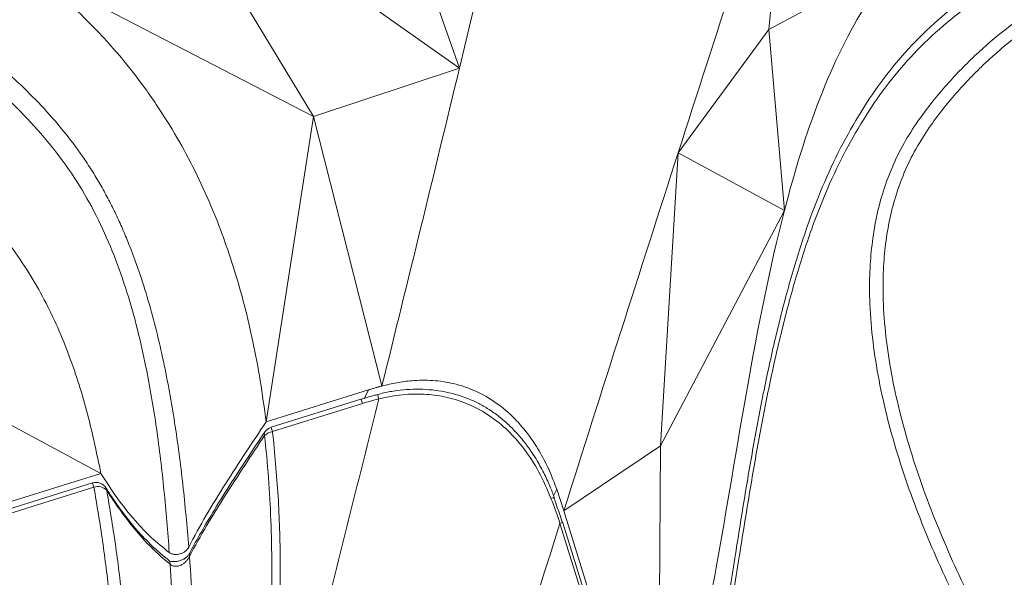
# Model space of a CAD drawing. Units: centimetres. Extents: x -2857 to 4582, y -1398 to 962.
# Drawn here: x 615 to 641, y 6 to 21 of the extents above; entities that cross this region are included whole.
import ezdxf

# ---------------------------------------------------------------- set-up
doc = ezdxf.new("R2010")
doc.units = ezdxf.units.CM
doc.header["$MEASUREMENT"] = 0
doc.header["$PDMODE"] = 34
doc.header["$PDSIZE"] = -1
doc.linetypes.add('SLD-Solid', pattern=[0])
doc.layers.get('0').update_dxf_attribs({"lineweight": 9})
doc.layers.add('SPRAY ZONE', color=7, linetype='Continuous', true_color=0x00a9c7, plot=False)
doc.styles.add('Vortex annotative', font='arial.ttf')
doc.dimstyles.new('Vortex PRODUCT', dxfattribs={"dimtxt": 0.125, "dimasz": 0.125, "dimexe": 0, "dimexo": 0, "dimgap": 0.125, "dimtad": 0, "dimtih": 1, "dimtoh": 1, "dimdec": 0, "dimzin": 12, "dimdsep": 46, "dimtxsty": 'Vortex annotative', "dimcen": 0, "dimadec": 0, "dimazin": 0, "dimtfac": 1, "dimtdec": 0, "dimtofl": 0, "dimtmove": 0, "dimatfit": 3, "dimfxl": 1, "dimfrac": 1, "dimtolj": 1, "dimtzin": 12, "dimlwd": 18, "dimarcsym": 0})

# ---------------------------------------------------------------- blocks, each defined once
blk = doc.blocks.new('*D53')
at = {"layer": 'Defpoints', "color": 0, "lineweight": 18, "transparency": 16777216}
for p in [(692.109, 114.006), (441.317, -152.234)]:
    blk.add_point(p, dxfattribs=at)
at = {"layer": 'SPRAY ZONE', "color": 0, "lineweight": 18, "transparency": 16777216}
for p, q in [((741.056, 165.968), (701.708, 124.197)), ((755.056, 165.968), (741.056, 165.968))]:
    blk.add_line(p, q, dxfattribs=at)
blk.add_solid([(700.01, 125.797), (703.407, 122.597), (692.109, 114.006)], dxfattribs=at)
at = {"layer": 'SPRAY ZONE', "color": 0, "transparency": 16777216, "insert": (792.737, 165.968), "char_height": 14, "attachment_point": 5, "style": 'Vortex annotative'}
blk.add_mtext('\\A1;∅366cm', dxfattribs=at)

msp = doc.modelspace()

# ---------------------------------------------------------------- linework, layer by layer
at = {"linetype": 'SLD-Solid', "lineweight": 18}
for p, q in [((626.5585, 19.8665), (630.6415, 36.9094)), ((635.4847, 27.0221), (634.8671, 20.9053)), ((626.5585, 19.8665), (624.4115, 25.9843)), ((618.3372, 25.6724), (626.5585, 19.8665)), ((618.3372, 25.6724), (622.6338, 18.5692)), ((638.3646, 22.7855), (634.8671, 20.9053)), ((614.9272, 22.5581), (622.6338, 18.5692)), ((632.4345, 17.5969), (634.8671, 20.9053)), ((635.2902, 16.0491), (634.8671, 20.9053)), ((626.5585, 19.8665), (622.6338, 18.5692)), ((622.6338, 18.5692), (621.3653, 10.3698)), ((624.4777, 11.3387), (622.6338, 18.5692)), ((632.4345, 17.5969), (631.9579, 9.7301)), ((632.4345, 17.5969), (635.2902, 16.0491)), ((635.2902, 16.0491), (631.9579, 9.7301)), ((616.9252, 8.9875), (612.4759, 11.3675)), ((621.3653, 10.3698), (624.1176, 11.2266)), ((624.1176, 11.2266), (624.0059, 11.0037)), ((624.1176, 11.2266), (624.4777, 11.3387)), ((623.9129, 10.9765), (621.498, 10.2246)), ((623.9536, 10.8619), (621.5386, 10.1101)), ((629.364, 7.9829), (631.9579, 9.7301)), ((631.9038, -0.1751), (631.9579, 9.7301)), ((611.1427, 7.1872), (616.9252, 8.9875)), ((616.6983, 8.7304), (611.3437, 7.0634)), ((616.7389, 8.6158), (611.3843, 6.9488)), ((629.0871, 8.3874), (629.173, 8.559)), ((629.364, 7.9829), (629.173, 8.559)), ((629.364, 7.9829), (631.9038, -0.1751)), ((631.735, -0.3153), (629.257, 7.6442)), ((631.8154, -0.3037), (629.3374, 7.6558))]:
    msp.add_line(p, q, dxfattribs=at)
at = {"linetype": 'SLD-Solid', "lineweight": 18, "flags": 128}
for points in [[(617.0601, 8.5983), (617.0693, 8.5813), (617.0813, 8.5374)], [(629.1126, 8.3256), (629.1128, 8.3252), (629.1128, 8.3236)]]:
    msp.add_lwpolyline(points, dxfattribs=at)
at = {"linetype": 'SLD-Solid', "lineweight": 18}
for centre, radius, start, end in [((623.2042, 10.6608), 0.7759, 15.02494, 24.01107), ((625.2183, 11.2366), 0.8644, 188.7047, 196.7671), ((621.4183, 10.047), 0.1033, 150.3924, 203.77475), ((621.5943, 9.723), 0.391, 98.18622, 133.76919), ((621.5924, 9.9215), 0.3175, 107.29269, 146.207), ((620.6064, 9.8441), 0.9694, 15.92339, 23.11326), ((616.7926, 8.4272), 0.3175, 32.59674, 107.29269), ((615.9895, 8.4146), 0.776, 15.02527, 24.01107), ((616.8437, 8.2866), 0.3455, 46.55025, 107.67169), ((629.0803, 8.1746), 0.1544, 77.90591, 113.97366), ((629.3229, 7.4725), 0.1839, 85.47165, 111.00487), ((618.6409, 6.5496), 0.1441, 358.02774, 48.64607), ((619.4053, 6.7953), 0.1044, 154.34372, 197.83408)]:
    msp.add_arc(centre, radius, start, end, dxfattribs=at)
for centre, major_axis, start_param in [((624.8355, 6.6637), (6.4782, 2.7964), 1.3537358), ((624.6316, 6.5525), (6.1183, 2.641), 1.3381592)]:
    msp.add_ellipse(centre, major_axis=major_axis, ratio=0.6426248, start_param=start_param, end_param=1.4072041, dxfattribs=at)
for points, knots in [([(618.7629, 6.8612), (618.7193, 7.4193), (618.6321, 8.5356), (618.433, 10.1969), (618.189, 11.6348), (617.9156, 12.8529), (617.6366, 13.8528), (617.2931, 14.8367), (616.8731, 15.7952), (616.3665, 16.7193), (615.7567, 17.5963), (615.0515, 18.4233), (614.2641, 19.2012), (613.4068, 19.9291), (612.4735, 20.6185), (611.4707, 21.2709), (610.4121, 21.8985), (609.3313, 22.5018), (608.2379, 23.0915), (607.1568, 23.6928), (606.2132, 24.2737), (605.4222, 24.8391), (604.8895, 25.3091), (604.5117, 25.7335), (604.2583, 26.0921), (604.0455, 26.5037), (603.9091, 26.9756), (603.8786, 27.4731), (603.9425, 27.949), (604.0628, 28.3921), (604.2816, 28.9518), (604.6304, 29.6167), (605.1313, 30.372), (605.6969, 31.0998), (606.4476, 31.9754), (607.389, 32.9933), (608.5361, 34.143), (609.7194, 35.2691), (610.9235, 36.3804), (612.2325, 37.5804), (613.6363, 38.8755), (615.1263, 40.2716), (616.585, 41.6876), (617.8912, 43.024), (619.044, 44.2808), (620.0421, 45.4564), (620.9692, 46.666), (621.7453, 47.8236), (622.3781, 48.9208), (622.8889, 49.9467), (623.3204, 50.9892), (623.6738, 52.0415), (623.8285, 52.7463), (623.9057, 53.0982)], [0, 0, 0, 0, 0.0310244, 0.0620516, 0.0930625, 0.1121556, 0.1313005, 0.1504337, 0.1695212, 0.1885662, 0.2076141, 0.2267343, 0.2459026, 0.2650669, 0.2841521, 0.3041872, 0.3242357, 0.3442824, 0.3641216, 0.3839591, 0.4037773, 0.4178891, 0.431982, 0.4397836, 0.4475987, 0.4553825, 0.4648226, 0.4742604, 0.4820926, 0.4899582, 0.4978109, 0.5123484, 0.5269426, 0.5415867, 0.5561926, 0.5812764, 0.6063708, 0.6314881, 0.6566161, 0.6817281, 0.7131166, 0.7445111, 0.7758951, 0.8072693, 0.8315915, 0.8559437, 0.8802695, 0.9045558, 0.9236151, 0.9427408, 0.9618727, 0.9809671, 1, 1, 1, 1]), ([(624.3751, 53.0282), (624.267, 52.4431), (624.1145, 51.8656), (623.7348, 50.7235), (623.5077, 50.1588), (622.9872, 49.0412), (622.6938, 48.4883), (622.2885, 47.8042), (622.2054, 47.6676), (622.0359, 47.3961), (621.9496, 47.2611), (621.6856, 46.8583), (621.503, 46.5929), (620.9375, 45.8049), (620.5374, 45.2905), (619.7029, 44.2777), (619.2685, 43.7795), (618.5977, 43.0411), (618.3707, 42.7964), (617.912, 42.3103), (617.6801, 42.0689), (616.9782, 41.3487), (616.502, 40.8741), (615.0556, 39.4615), (614.0678, 38.535), (612.5785, 37.1502), (612.0808, 36.6895), (611.0876, 35.7664), (610.5922, 35.3042), (609.6102, 34.374), (609.1234, 33.9061), (608.4065, 33.1957), (608.1698, 32.9575), (607.7024, 32.4771), (607.4717, 32.2349), (607.132, 31.8675), (607.0198, 31.7444), (606.7978, 31.4965), (606.688, 31.3717), (606.3638, 30.9955), (606.1543, 30.7421), (605.7539, 30.2278), (605.5628, 29.967), (605.2965, 29.5678), (605.2111, 29.4334), (605.0489, 29.1613), (604.972, 29.0236), (604.8648, 28.814), (604.8304, 28.7436), (604.7648, 28.6017), (604.7335, 28.5301), (604.646, 28.3153), (604.5956, 28.1718), (604.5149, 27.884), (604.4845, 27.7398), (604.463, 27.5594), (604.4595, 27.5233), (604.4542, 27.4512), (604.4525, 27.4151), (604.4501, 27.3076), (604.4523, 27.2371), (604.4706, 27.0297), (604.4986, 26.8965), (604.5628, 26.7031), (604.5879, 26.6397), (604.6449, 26.515), (604.6765, 26.4544), (604.7792, 26.2771), (604.8585, 26.1647), (605.034, 25.9477), (605.1302, 25.843), (605.285, 25.6897), (605.3384, 25.6392), (605.4475, 25.5401), (605.5034, 25.4913), (605.6746, 25.3468), (605.7934, 25.253), (606.0385, 25.0693), (606.1647, 24.9794), (606.4229, 24.8026), (606.555, 24.7157), (606.9565, 24.4594), (607.2314, 24.2942), (607.7885, 23.9698), (608.0708, 23.8108), (608.6377, 23.4951), (608.9223, 23.3385), (609.4906, 23.0246), (609.7742, 22.8674), (610.6191, 22.3909), (611.1746, 22.0669), (611.9843, 21.5594), (612.2503, 21.3866), (612.6422, 21.1207), (612.7717, 21.0309), (613.0277, 20.8491), (613.1541, 20.7573), (613.7775, 20.2926), (614.2491, 19.9036), (615.1278, 19.0836), (615.5349, 18.6525), (616.0905, 17.969), (616.2666, 17.735), (616.5162, 17.3744), (616.597, 17.2525), (616.7146, 17.0672), (616.7532, 17.005), (616.8288, 16.8801), (616.8659, 16.8175), (616.9749, 16.6291), (617.0445, 16.5026), (617.1788, 16.2482), (617.2433, 16.1204), (617.3671, 15.8635), (617.4265, 15.7341), (617.5412, 15.4744), (617.5963, 15.3439), (617.7026, 15.0821), (617.7536, 14.9508), (617.852, 14.687), (617.8994, 14.5546), (618.0363, 14.1566), (618.1206, 13.8895), (618.3561, 13.0846), (618.4895, 12.5427), (618.6637, 11.7244), (618.7173, 11.4506), (618.8171, 10.9014), (618.8634, 10.6261), (618.9919, 9.7981), (619.064, 9.2432), (619.1889, 8.1287), (619.2416, 7.5694), (619.2867, 7.0082)], [0, 0, 0, 0, 0.03125, 0.03125, 0.0625, 0.0625, 0.09375, 0.09375, 0.1015625, 0.1015625, 0.109375, 0.109375, 0.125, 0.125, 0.15625, 0.15625, 0.1875, 0.1875, 0.203125, 0.203125, 0.21875, 0.21875, 0.25, 0.25, 0.3125, 0.3125, 0.34375, 0.34375, 0.375, 0.375, 0.40625, 0.40625, 0.421875, 0.421875, 0.4375, 0.4375, 0.4453125, 0.4453125, 0.453125, 0.453125, 0.46875, 0.46875, 0.484375, 0.484375, 0.4921875, 0.4921875, 0.5, 0.5, 0.5039063, 0.5039063, 0.5078125, 0.5078125, 0.515625, 0.515625, 0.5234375, 0.5234375, 0.5253906, 0.5253906, 0.5273438, 0.5273438, 0.53125, 0.53125, 0.5390625, 0.5390625, 0.5429688, 0.5429688, 0.546875, 0.546875, 0.5546875, 0.5546875, 0.5625, 0.5625, 0.5664063, 0.5664063, 0.5703125, 0.5703125, 0.578125, 0.578125, 0.5859375, 0.5859375, 0.59375, 0.59375, 0.609375, 0.609375, 0.625, 0.625, 0.640625, 0.640625, 0.65625, 0.65625, 0.6875, 0.6875, 0.703125, 0.703125, 0.7109375, 0.7109375, 0.71875, 0.71875, 0.75, 0.75, 0.78125, 0.78125, 0.796875, 0.796875, 0.8046875, 0.8046875, 0.8085938, 0.8085938, 0.8125, 0.8125, 0.8203125, 0.8203125, 0.828125, 0.828125, 0.8359375, 0.8359375, 0.84375, 0.84375, 0.8515625, 0.8515625, 0.859375, 0.859375, 0.875, 0.875, 0.90625, 0.90625, 0.921875, 0.921875, 0.9375, 0.9375, 0.96875, 0.96875, 1, 1, 1, 1]), ([(630.7045, -5.3364), (630.8906, -4.988), (631.263, -4.2906), (631.7384, -3.1527), (632.2024, -1.8246), (632.6347, -0.2919), (633.0361, 1.4388), (633.381, 3.2118), (633.6883, 5.01), (633.9607, 6.7319), (634.2204, 8.3641), (634.4829, 9.898), (634.7734, 11.4137), (635.1036, 12.9003), (635.4862, 14.346), (635.9036, 15.6593), (636.3618, 16.8317), (636.8546, 17.8626), (637.4101, 18.825), (638.0272, 19.7085), (638.7264, 20.5239), (639.5078, 21.262), (640.3612, 21.9327), (641.2585, 22.5222), (642.1905, 23.0402), (643.1484, 23.4955), (644.2077, 23.9315), (645.5673, 24.415), (647.2367, 24.9183), (648.4973, 25.2513), (649.1276, 25.4178)], [0, 0, 0, 0, 0.0307601, 0.0615599, 0.0923331, 0.1335656, 0.1748331, 0.2161647, 0.2575247, 0.298835, 0.3340826, 0.3693931, 0.4046984, 0.4399539, 0.4751496, 0.5103205, 0.5392576, 0.568309, 0.5973821, 0.6264005, 0.6553099, 0.6866686, 0.7180908, 0.7495934, 0.7811493, 0.8126947, 0.8441358, 0.8835095, 0.9417511, 1, 1, 1, 1]), ([(649.124, 25.1598), (648.5621, 25.0099), (647.4382, 24.71), (645.7675, 24.215), (644.3418, 23.7188), (643.1584, 23.2315), (642.2081, 22.7803), (641.2835, 22.2673), (640.3935, 21.6838), (639.5472, 21.02), (638.7733, 20.2901), (638.0818, 19.4844), (637.4724, 18.6121), (636.9239, 17.6618), (636.4373, 16.644), (635.9836, 15.4834), (635.5694, 14.1801), (635.1889, 12.742), (634.8605, 11.2632), (634.5717, 9.7555), (634.3108, 8.2299), (634.0517, 6.6023), (633.779, 4.8816), (633.4705, 3.0811), (633.1241, 1.3056), (632.7212, -0.4285), (632.283, -1.9814), (631.8059, -3.344), (631.308, -4.5277), (630.9166, -5.2531), (630.7209, -5.6156)], [0, 0, 0, 0, 0.0518474, 0.1036945, 0.155521, 0.1867166, 0.2180156, 0.2493243, 0.2805795, 0.3117547, 0.3428678, 0.3714329, 0.4001056, 0.428833, 0.4575399, 0.4861339, 0.5211534, 0.5561972, 0.5913009, 0.6264546, 0.6616137, 0.6967102, 0.7381638, 0.7796652, 0.8211398, 0.8625534, 0.9039333, 0.9359501, 0.9679959, 1, 1, 1, 1]), ([(661.0642, -13.1928), (660.6976, -13.1169), (659.9642, -12.9649), (658.8575, -12.6379), (657.6592, -12.2107), (656.3702, -11.6591), (654.9956, -10.9661), (653.6312, -10.1703), (652.2847, -9.2751), (650.9116, -8.2408), (649.5179, -7.0613), (648.1082, -5.7382), (646.7375, -4.3182), (645.4127, -2.8106), (644.2498, -1.3602), (643.2374, 0.0072), (642.3652, 1.2747), (641.5318, 2.5865), (640.7445, 3.9407), (640.0813, 5.2), (639.5311, 6.3514), (639.0828, 7.3852), (638.6759, 8.4386), (638.3185, 9.5071), (638.023, 10.5677), (637.7955, 11.6157), (637.6417, 12.6428), (637.5719, 13.5756), (637.576, 14.4056), (637.6338, 15.1334), (637.7451, 15.8315), (637.9204, 16.528), (638.1705, 17.2069), (638.4929, 17.8608), (638.9629, 18.5952), (639.5931, 19.3852), (640.39, 20.2118), (641.246, 20.9406), (642.1135, 21.5552), (642.9822, 22.0677), (643.8441, 22.491), (644.7307, 22.8535), (645.7483, 23.1965), (646.9, 23.5062), (648.1846, 23.7811), (649.0529, 23.9227), (649.4871, 23.9935)], [0, 0, 0, 0, 0.0234502, 0.0469176, 0.0703708, 0.0995928, 0.1288955, 0.1582198, 0.1875117, 0.2167246, 0.2493007, 0.2819659, 0.314665, 0.3473373, 0.3799192, 0.4039679, 0.4280739, 0.452183, 0.4762581, 0.5002808, 0.5172766, 0.5343323, 0.5513858, 0.5683981, 0.5853575, 0.6014247, 0.6175227, 0.6335696, 0.6457215, 0.657929, 0.6701318, 0.6822775, 0.6964707, 0.710706, 0.7249159, 0.7495686, 0.7742873, 0.7990275, 0.8237098, 0.845475, 0.8672651, 0.8890638, 0.9108407, 0.9405529, 0.9702781, 1, 1, 1, 1]), ([(649.6645, 23.773), (649.635, 23.7684), (649.1877, 23.6983), (648.3257, 23.5495), (647.0913, 23.2852), (645.9742, 22.9833), (644.9758, 22.6459), (644.0931, 22.2831), (643.2356, 21.859), (642.3767, 21.3476), (641.5203, 20.7375), (640.6748, 20.0181), (639.8868, 19.2023), (639.2678, 18.4254), (638.811, 17.7073), (638.5008, 17.0733), (638.2614, 16.4162), (638.0949, 15.7433), (637.9905, 15.0702), (637.9374, 14.3685), (637.9358, 13.566), (638.0053, 12.6617), (638.156, 11.664), (638.3786, 10.6419), (638.6681, 9.6036), (639.0193, 8.5539), (639.419, 7.519), (639.8592, 6.5033), (640.401, 5.3685), (641.0556, 4.1245), (641.8344, 2.7841), (642.659, 1.4857), (643.5219, 0.2312), (644.5243, -1.1233), (645.6765, -2.561), (646.9898, -4.0562), (648.3486, -5.4645), (649.7462, -6.7767), (651.1273, -7.9463), (652.488, -8.9714), (653.8224, -9.858), (655.1742, -10.6461), (656.5358, -11.3329), (657.8114, -11.8802), (658.9958, -12.3054), (660.0881, -12.6324), (660.8109, -12.7863), (661.1721, -12.8632)], [0, 0, 0, 0, 0.0020438, 0.031028, 0.0600153, 0.0889902, 0.1110869, 0.1332061, 0.1553167, 0.1774016, 0.2020963, 0.2268483, 0.251576, 0.2762375, 0.2901998, 0.304187, 0.3181326, 0.3300011, 0.3419254, 0.3538546, 0.3657297, 0.3815274, 0.3973755, 0.4131935, 0.4300733, 0.4470057, 0.4639794, 0.4809555, 0.497872, 0.5219591, 0.5460985, 0.5702724, 0.5944432, 0.6185566, 0.6512895, 0.6841131, 0.7169637, 0.7497803, 0.7825073, 0.8118283, 0.8412282, 0.8706611, 0.900073, 0.9294039, 0.9529323, 0.9764745, 1, 1, 1, 1]), ([(638.3646, 22.7855), (638.0631, 22.4234), (636.7173, 20.5897), (635.8376, 18.1624), (635.2902, 16.0491)], [0.41701131, 0.41701131, 0.41701131, 0.41701131, 0.44217198, 0.53667962, 0.53667962, 0.53667962, 0.53667962]), ([(614.9272, 22.5581), (615.1376, 22.3941), (615.5664, 22.06), (616.1767, 21.5198), (616.7447, 20.9638), (617.2484, 20.4162), (617.6833, 19.8961), (618.0672, 19.395), (618.5041, 18.7726), (618.9769, 18.0147), (619.4648, 17.1052), (619.8759, 16.2074), (620.2262, 15.315), (620.5263, 14.4223), (620.7911, 13.4878), (621.0212, 12.5034), (621.2187, 11.4604), (621.3155, 10.7399), (621.3653, 10.3698)], [0, 0, 0, 0, 0.0535045, 0.1090123, 0.1654729, 0.2164238, 0.2629178, 0.3067756, 0.3488079, 0.4232827, 0.4962369, 0.5690762, 0.6349328, 0.7022924, 0.7717855, 0.8440706, 0.9198868, 1, 1, 1, 1]), ([(616.9252, 8.9875), (616.8145, 9.5193), (616.6483, 10.3182), (616.3469, 11.3632), (616.0835, 12.14), (615.7738, 12.9041), (615.4132, 13.6515), (614.9949, 14.3833), (614.5122, 15.0933), (613.9662, 15.7782), (613.3725, 16.4207), (612.737, 17.0206), (612.0673, 17.5832), (611.3646, 18.1213), (610.8774, 18.4652), (610.6337, 18.6371)], [0, 0, 0, 0, 0.1406485, 0.211253, 0.2818518, 0.3531212, 0.4244311, 0.4956776, 0.5691149, 0.6426266, 0.7160705, 0.7867809, 0.8574995, 0.9287461, 1, 1, 1, 1]), ([(635.2902, 16.0491), (634.8968, 14.5305), (634.2761, 11.3616), (633.3642, 5.7023), (632.5706, 1.8722), (631.9038, -0.1751)], [0.18983538, 0.18983538, 0.18983538, 0.18983538, 0.25775173, 0.32268647, 0.41701131, 0.41701131, 0.41701131, 0.41701131]), ([(629.173, 8.559), (629.11, 8.7258), (628.9839, 9.0596), (628.7399, 9.5375), (628.4331, 10.0171), (628.0438, 10.4773), (627.5598, 10.8934), (627.0038, 11.2112), (626.4221, 11.4104), (625.8421, 11.4941), (625.3326, 11.4888), (624.8756, 11.4301), (624.6091, 11.3643), (624.4758, 11.3313)], [0, 0, 0, 0, 0.088145, 0.1764427, 0.2644574, 0.3685536, 0.4725287, 0.5773783, 0.6822027, 0.7734813, 0.8648273, 0.9324038, 1, 1, 1, 1]), ([(629.1111, 8.325), (629.0718, 8.4311), (628.9865, 8.6615), (628.8222, 9.0127), (628.6239, 9.3711), (628.3983, 9.709), (628.1557, 10.0124), (627.8981, 10.2809), (627.6268, 10.5152), (627.353, 10.7095), (627.0733, 10.8696), (626.787, 10.999), (626.4816, 11.1038), (626.1617, 11.1816), (625.8292, 11.2312), (625.4868, 11.2514), (625.1374, 11.2416), (624.7872, 11.2004), (624.5293, 11.1495), (624.3897, 11.1132), (624.3638, 11.1064)], [0, 0, 0, 0, 0.0557237, 0.1209561, 0.1904479, 0.2568689, 0.3202236, 0.3808416, 0.4391769, 0.4957691, 0.5452257, 0.5969779, 0.6496031, 0.7032974, 0.7581559, 0.814182, 0.8712802, 0.9292564, 0.986883, 1, 1, 1, 1]), ([(629.0175, 8.3157), (628.9167, 8.5541), (628.7152, 9.0305), (628.3184, 9.6423), (627.8698, 10.147), (627.3836, 10.545), (626.8298, 10.849), (626.2519, 11.0402), (625.6766, 11.1219), (625.0591, 11.1179), (624.6308, 11.0473), (624.3907, 10.9872), (624.3907, 10.9872)], [0, 0, 0, 0, 0.13161239, 0.26305545, 0.36839044, 0.47362194, 0.58051071, 0.68738496, 0.78083279, 0.8743412, 0.99999896, 1, 1, 1, 1]), ([(624.4758, 11.3313), (624.4762, 11.3327), (624.4768, 11.3352), (624.4774, 11.3377), (624.4777, 11.3387)], [0, 0, 0, 0, 0.5600016, 1, 1, 1, 1]), ([(621.0436, -2.1433), (621.6822, 0.3066), (622.8226, 4.6818), (623.9115, 9.0604), (624.3907, 10.9872)], [0, 0, 0, 0, 0.5599604, 1, 1, 1, 1]), ([(624.364, 11.1058), (624.3263, 11.0958), (624.1751, 11.0557), (624.0254, 11.0104), (623.9129, 10.9765)], [0, 0, 0, 0, 0.2493188, 1, 1, 1, 1]), ([(619.2867, 7.0082), (619.4337, 7.2948), (619.5915, 7.5788), (619.9215, 8.1435), (620.0938, 8.4242), (620.4469, 8.9831), (620.6277, 9.2613), (620.9939, 9.8164), (621.1792, 10.0932), (621.3653, 10.3698)], [0, 0, 0, 0, 0.25, 0.25, 0.5, 0.5, 0.75, 0.75, 1, 1, 1, 1]), ([(621.3284, 10.098), (621.2369, 9.9617), (620.9325, 9.5079), (620.4783, 8.8137), (619.9965, 8.0519), (619.6262, 7.4251), (619.4061, 7.0338), (619.3116, 6.8451), (619.3097, 6.8414)], [0, 0, 0, 0, 0.1273639, 0.4240874, 0.6452905, 0.8312289, 0.9966979, 1, 1, 1, 1]), ([(621.5386, 10.1101), (621.5946, 9.5311), (621.7067, 8.3722), (621.7591, 6.4829), (621.7204, 4.4501), (621.5711, 2.2725), (621.3389, 0.0876), (621.1239, -1.3723), (621.0164, -2.1023)], [0, 0, 0, 0, 0.1443229, 0.2889175, 0.4662504, 0.6435975, 0.8217947, 1, 1, 1, 1]), ([(621.3238, 10.0054), (621.1446, 9.7371), (620.9659, 9.4689), (620.6124, 8.9318), (620.4375, 8.6629), (620.0953, 8.1236), (619.928, 7.8533), (619.6059, 7.3104), (619.4511, 7.0378), (619.3059, 6.7633)], [0, 0, 0, 0, 0.25, 0.25, 0.5, 0.5, 0.75, 0.75, 1, 1, 1, 1]), ([(620.7578, -2.2352), (620.867, -1.5026), (621.0854, -0.0374), (621.3281, 2.1537), (621.4864, 4.3398), (621.5309, 6.1974), (621.4991, 7.7055), (621.4377, 8.8697), (621.3618, 9.6267), (621.3238, 10.0054)], [0, 0, 0, 0, 0.1774757, 0.3549415, 0.5331597, 0.7113629, 0.8108373, 0.9053788, 1, 1, 1, 1]), ([(616.9252, 8.9875), (617.0668, 8.7673), (617.3501, 8.327), (617.803, 7.7524), (618.2693, 7.258), (618.598, 6.9938), (618.7629, 6.8612)], [0, 0, 0, 0, 0.2837409, 0.5675862, 0.7830311, 1, 1, 1, 1]), ([(617.8688, -2.4192), (617.731, -0.6834), (617.5158, 2.0305), (617.2172, 5.2268), (616.9807, 7.1702), (616.8195, 8.134), (616.7389, 8.6158)], [0, 0, 0, 0, 0.4700704, 0.7349016, 0.8674568, 1, 1, 1, 1]), ([(618.7396, 6.6618), (618.6476, 6.7359), (618.446, 6.8983), (618.1588, 7.1741), (617.8677, 7.4877), (617.5865, 7.8359), (617.3134, 8.2071), (617.1437, 8.4688), (617.0597, 8.5983)], [0, 0, 0, 0, 0.1333554, 0.2922458, 0.4578508, 0.6310924, 0.8175315, 1, 1, 1, 1]), ([(618.7849, 6.5446), (618.613, 6.6924), (618.2677, 6.9892), (617.8289, 7.4848), (617.4324, 8.0014), (617.1985, 8.3586), (617.0813, 8.5374)], [0, 0, 0, 0, 0.2500886, 0.5021536, 0.7507444, 1, 1, 1, 1]), ([(617.0813, 8.5374), (617.1623, 8.0545), (617.3242, 7.0887), (617.5628, 5.1371), (617.7757, 2.9082), (617.9982, 0.1867), (618.1403, -1.5486), (618.2204, -2.526)], [0, 0, 0, 0, 0.1325573, 0.2651263, 0.5306641, 0.7356427, 1, 1, 1, 1]), ([(629.257, 7.6442), (629.257, 7.6442), (629.2056, 7.8496), (629.1106, 8.0691), (629.0268, 8.2911), (629.0175, 8.3157)], [0, 0, 0, 0, 0.0000086, 0.88928405, 1, 1, 1, 1]), ([(629.3304, 7.6531), (629.3051, 7.7301), (629.2316, 7.9537), (629.1513, 8.1743), (629.0987, 8.319)], [0, 0, 0, 0, 0.3443983, 1, 1, 1, 1]), ([(611.176, 6.8807), (612.2841, 4.8019), (614.2627, 1.0898), (616.2794, -2.6055), (617.1667, -4.2313)], [0, 0, 0, 0, 0.5600233, 1, 1, 1, 1]), ([(618.7629, 6.8612), (618.7805, 6.848), (618.8004, 6.8372), (618.8334, 6.8246), (618.845, 6.821), (618.8688, 6.8152), (618.881, 6.813), (618.9184, 6.8084), (618.9448, 6.808), (618.9974, 6.8127), (619.024, 6.8177), (619.0761, 6.8328), (619.1011, 6.8427), (619.149, 6.867), (619.1716, 6.8813), (619.2124, 6.9129), (619.2311, 6.9307), (619.2628, 6.9679), (619.2761, 6.9875), (619.2867, 7.0082)], [0, 0, 0, 0, 0.125, 0.125, 0.1875, 0.1875, 0.25, 0.25, 0.375, 0.375, 0.5, 0.5, 0.625, 0.625, 0.75, 0.75, 0.875, 0.875, 1, 1, 1, 1]), ([(619.3094, 6.8406), (619.3055, 6.8324), (619.2936, 6.8075), (619.2482, 6.7548), (619.175, 6.6974), (619.0842, 6.6511), (618.9873, 6.6223), (618.8931, 6.6131), (618.8136, 6.6219), (618.7593, 6.6413), (618.7437, 6.6532), (618.7368, 6.6584)], [0, 0, 0, 0, 0.0612316, 0.1859891, 0.3150909, 0.4375844, 0.5604899, 0.6799658, 0.7940222, 0.9092516, 1, 1, 1, 1]), ([(619.3059, 6.7633), (619.2959, 6.7383), (619.2834, 6.7143), (619.2535, 6.6681), (619.236, 6.6458), (619.1974, 6.605), (619.1761, 6.5861), (619.1299, 6.5525), (619.1056, 6.5381), (619.0673, 6.5204), (619.0541, 6.5151), (619.0277, 6.5062), (619.0144, 6.5025), (618.9878, 6.4968), (618.9744, 6.4948), (618.9476, 6.4925), (618.9342, 6.4923), (618.9083, 6.4937), (618.8956, 6.4952), (618.8708, 6.5003), (618.8587, 6.5037), (618.8238, 6.5169), (618.8031, 6.5291), (618.7849, 6.5446)], [0, 0, 0, 0, 0.125, 0.125, 0.25, 0.25, 0.375, 0.375, 0.5, 0.5, 0.5625, 0.5625, 0.625, 0.625, 0.6875, 0.6875, 0.75, 0.75, 0.8125, 0.8125, 0.875, 0.875, 1, 1, 1, 1]), ([(619.3059, 6.7633), (619.3385, 6.2973), (619.4372, 4.8892), (619.5324, 2.53), (619.6075, 0.016), (619.6863, -2.1697), (619.7723, -4.0271), (619.857, -5.2303), (619.8994, -5.8319)], [0, 0, 0, 0, 0.1100323, 0.3324688, 0.5549144, 0.7032891, 0.8516654, 1, 1, 1, 1]), ([(619.3068, -5.9198), (619.268, -5.3107), (619.1903, -4.0926), (619.1136, -2.2237), (619.0445, -0.0285), (618.9786, 2.4905), (618.8944, 4.7904), (618.8104, 6.1362), (618.7849, 6.5446)], [0, 0, 0, 0, 0.1502224, 0.3004743, 0.4507256, 0.6762481, 0.9017607, 1, 1, 1, 1])]:
    msp.add_open_spline(points, degree=3, knots=knots, dxfattribs=at)
for points in [[(632.4345, 17.5969), (633.4477, 20.7415), (634.4661, 23.8818), (635.4847, 27.0221)], [(624.4777, 11.3388), (625.1803, 14.1806), (625.8723, 17.0233), (626.5585, 19.8665)], [(629.364, 7.9829), (630.3785, 11.1947), (631.4038, 14.398), (632.4345, 17.5969)], [(629.257, 7.6442), (627.7971, 3.0182), (626.3597, -1.6258), (624.9608, -6.3006)]]:
    msp.add_open_spline(points, degree=3, dxfattribs=at)
at = {"layer": 'SPRAY ZONE'}
msp.add_circle((566.7132, -19.1143), 182.88, dxfattribs=at)

# ---------------------------------------------------------------- dimensions: what is measured, and where the dimension line sits
dim = msp.add_diameter_dim_2p(p1=(441.3174, -152.2344), p2=(692.109, 114.0059), dimstyle='Vortex PRODUCT', override={"dimtxt": 1, "dimasz": 1, "dimpost": 'cm'}, dxfattribs=at)
dim.commit()
dim.dimension.update_dxf_attribs({"geometry": '*D53', "text_midpoint": (792.7367, 165.9676), "dimtype": 163})

doc.saveas('drawing.dxf')
